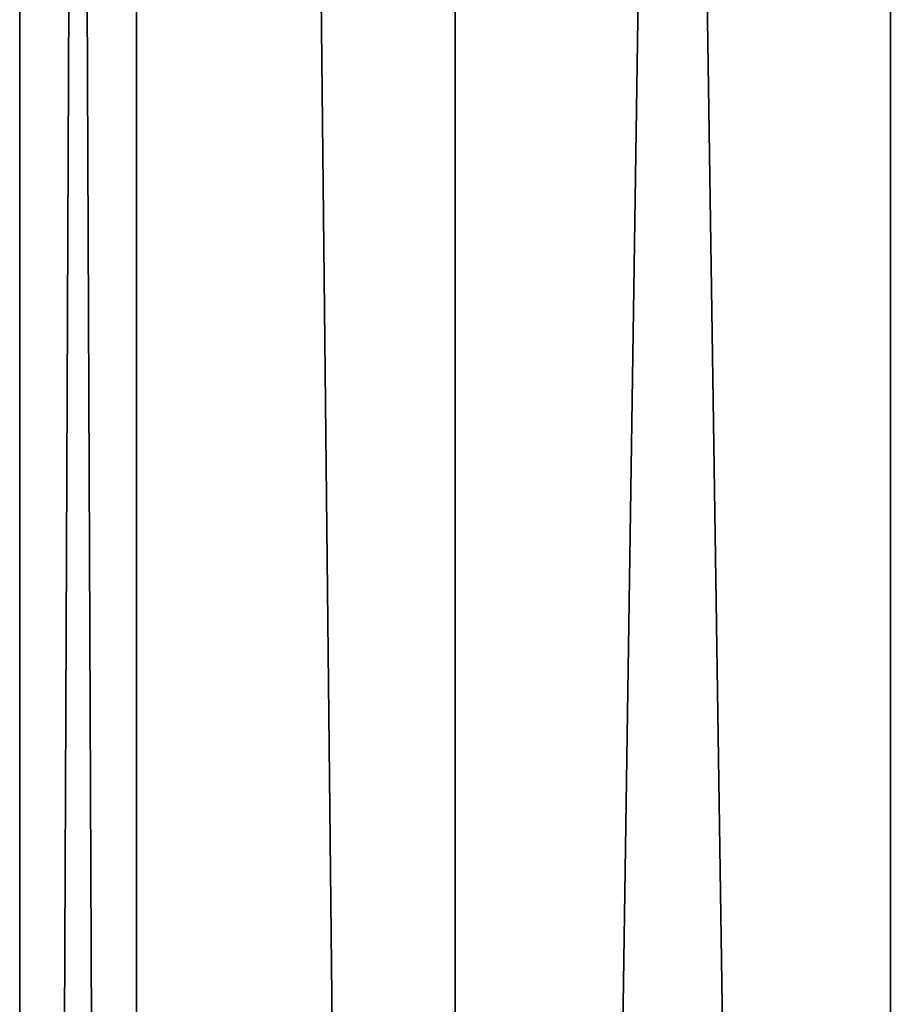
# Model space of a CAD drawing. Units: millimetres. Extents: x -734 to 2082, y -761 to 16.
# Drawn here: x -574 to -566, y -405 to -396 of the extents above; entities that cross this region are included whole.
import ezdxf

# ---------------------------------------------------------------- set-up
doc = ezdxf.new("R2010")
doc.units = ezdxf.units.MM
doc.layers.get('0').update_dxf_attribs({"true_color": 0xffffff})

# ---------------------------------------------------------------- blocks, each defined once
blk = doc.blocks.new('Grupa#16')
for p, q in [((83.786, 0, 112), (83.786, 269.265, 112)), ((84.858, 0, 108), (84.858, 269.265, 108)), ((84.858, 0, 116), (84.858, 269.265, 116)), ((87.786, 0, 105.072), (87.786, 269.265, 105.072)), ((87.786, 0, 118.928), (87.786, 269.265, 118.928))]:
    blk.add_line(p, q)
at = {"color": 20, "true_color": 0xff4500}
mesh = blk.add_polyface(dxfattribs=at)
corners = [(83.786, 269.265, 112), (84.858, 0, 108), (83.786, 0, 112), (84.858, 269.265, 108)]
mesh.append_faces([[corners[k] for k in face] for face in [(0, 1, 2), (1, 0, 3)]], dxfattribs={"vtx0": -1, "color": 20})
mesh = blk.add_polyface(dxfattribs=at)
corners = [(84.858, 269.265, 116), (83.786, 0, 112), (84.858, 0, 116), (83.786, 269.265, 112)]
mesh.append_faces([[corners[k] for k in face] for face in [(0, 1, 2), (1, 0, 3)]], dxfattribs={"vtx0": -1, "color": 20})
mesh = blk.add_polyface(dxfattribs=at)
corners = [(84.858, 269.265, 108), (87.786, 0, 105.072), (84.858, 0, 108), (87.786, 269.265, 105.072)]
mesh.append_faces([[corners[k] for k in face] for face in [(0, 1, 2), (1, 0, 3)]], dxfattribs={"vtx0": -1, "color": 20})
mesh = blk.add_polyface(dxfattribs=at)
corners = [(87.786, 0, 118.928), (84.858, 269.265, 116), (84.858, 0, 116), (87.786, 269.265, 118.928)]
mesh.append_faces([[corners[k] for k in face] for face in [(0, 1, 2), (1, 0, 3)]], dxfattribs={"vtx0": -1, "color": 20})
mesh = blk.add_polyface(dxfattribs=at)
corners = [(91.786, 0, 120), (87.786, 269.265, 118.928), (87.786, 0, 118.928), (91.786, 269.265, 120)]
mesh.append_faces([[corners[k] for k in face] for face in [(0, 1, 2), (1, 0, 3)]], dxfattribs={"vtx0": -1, "color": 20})
mesh = blk.add_polyface(dxfattribs=at)
corners = [(91.786, 269.265, 104), (87.786, 0, 105.072), (87.786, 269.265, 105.072), (91.786, 0, 104)]
mesh.append_faces([[corners[k] for k in face] for face in [(0, 1, 2), (1, 0, 3)]], dxfattribs={"vtx0": -1, "color": 20})
blk = doc.blocks.new('skpDEC6')
blk.add_blockref('Grupa#16', (-960.871, -131.4521, 527.706))

msp = doc.modelspace()

# ---------------------------------------------------------------- block references
msp.add_blockref('skpDEC6', (303.143, -377.622, -0.0001))

doc.saveas('drawing.dxf')
